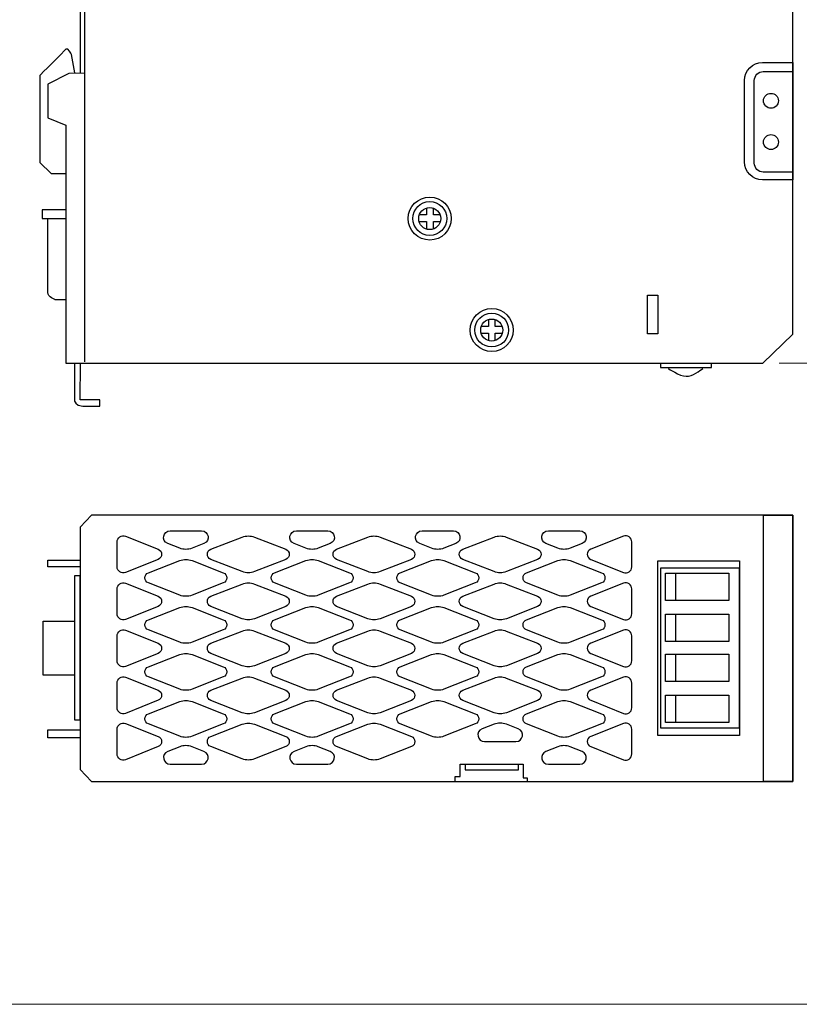
# Model space of a CAD drawing. Units: millimetres. Extents: x 1 to 211, y -253 to -43.
# Drawn here: x 78 to 160, y -253 to -149 of the extents above; entities that cross this region are included whole.
import ezdxf

# ---------------------------------------------------------------- set-up
doc = ezdxf.new("R2010")
doc.units = ezdxf.units.MM
doc.header["$MEASUREMENT"] = 0
doc.layers.add('Слой 1', color=7, linetype='Continuous', lineweight=0)
doc.layers.add('Слой 3', color=7, linetype='Continuous', lineweight=0)

# ---------------------------------------------------------------- blocks, each defined once
blk = doc.blocks.new('Block_1')
at = {"layer": 'Слой 1', "color": 250, "lineweight": 25, "true_color": 0x3c3c3b}
for points in [[(147.65, -142.47), (147.65, -143.19), (146.92, -143.19)], [(149.08, -143.19), (148.36, -143.19), (148.36, -142.47)], [(146.92, -143.91), (147.65, -143.91), (147.65, -144.63)], [(148.36, -144.63), (148.36, -143.91), (149.08, -143.91)]]:
    blk.add_lwpolyline(points, dxfattribs=at)
for radius in [2.26, 1.78, 1.16]:
    blk.add_circle((147.99, -143.58), radius, dxfattribs=at)
blk = doc.blocks.new('Block_2')
at = {"layer": 'Слой 1', "color": 250, "lineweight": 25, "true_color": 0x3c3c3b}
for points in [[(127.2, -105.19), (127.2, -105.91), (126.47, -105.91)], [(128.63, -105.91), (127.91, -105.91), (127.91, -105.19)], [(126.47, -106.63), (127.2, -106.63), (127.2, -107.35)], [(127.91, -107.35), (127.91, -106.63), (128.63, -106.63)]]:
    blk.add_lwpolyline(points, dxfattribs=at)
for radius in [2.26, 1.78, 1.16]:
    blk.add_circle((127.54, -106.3), radius, dxfattribs=at)
blk = doc.blocks.new('Block_3')
at = {"layer": 'Слой 1', "color": 250, "lineweight": 25, "true_color": 0x3c3c3b}
for points in [[(120.69, -116.79), (120.69, -117.51), (119.97, -117.51)], [(122.13, -117.51), (121.41, -117.51), (121.41, -116.79)], [(119.97, -118.23), (120.69, -118.23), (120.69, -118.95)], [(121.41, -118.95), (121.41, -118.23), (122.13, -118.23)]]:
    blk.add_lwpolyline(points, dxfattribs=at)
for radius in [2.26, 1.78, 1.16]:
    blk.add_circle((121.03, -117.9), radius, dxfattribs=at)
blk = doc.blocks.new('Block_4')
at = {"layer": 'Слой 1', "color": 250, "lineweight": 25, "true_color": 0x3c3c3b}
for points in [[(120.69, -169.28), (120.69, -170), (119.97, -170)], [(122.13, -170), (121.41, -170), (121.41, -169.28)], [(119.97, -170.72), (120.69, -170.72), (120.69, -171.44)], [(121.41, -171.44), (121.41, -170.72), (122.13, -170.72)]]:
    blk.add_lwpolyline(points, dxfattribs=at)
for radius in [2.26, 1.78, 1.16]:
    blk.add_circle((121.03, -170.39), radius, dxfattribs=at)
blk = doc.blocks.new('Block_5')
at = {"layer": 'Слой 1', "color": 250, "lineweight": 25, "true_color": 0x3c3c3b}
for points in [[(127.2, -181), (127.2, -181.72), (126.47, -181.72)], [(128.63, -181.72), (127.91, -181.72), (127.91, -181)], [(126.47, -182.44), (127.2, -182.44), (127.2, -183.16)], [(127.91, -183.16), (127.91, -182.44), (128.63, -182.44)]]:
    blk.add_lwpolyline(points, dxfattribs=at)
for radius in [2.26, 1.78, 1.16]:
    blk.add_circle((127.54, -182.11), radius, dxfattribs=at)
blk = doc.blocks.new('Block_0')
at = {"layer": 'Слой 1', "color": 250, "lineweight": 25, "true_color": 0x3c3c3b}
blk.add_line((84.31, -131.76), (84.31, -155.14), dxfattribs=at)
for points in [[(84.78, -155.13), (83.12, -155.16), (80.9, -156.28), (80.9, -159.81), (82.82, -160.57), (82.82, -185.59), (84.55, -185.59), (156.02, -185.59), (159.18, -182.53), (159.18, -181.8), (159.18, -106.3), (155.89, -103.01), (84.78, -103.01), (84.78, -109.75), (84.78, -185.44)], [(84.26, -133.35), (83.78, -134.45), (83.78, -135), (84.26, -135)], [(82.82, -169.49), (80.32, -169.49), (80.32, -170.39), (80.9, -170.39)], [(145.27, -185.59), (145.27, -186.03), (150.64, -186.03), (150.64, -185.59)]]:
    blk.add_lwpolyline(points, dxfattribs=at)
for points in [[(144.99, -110.15), (143.89, -110.15), (143.89, -105.68), (144.99, -105.68)], [(144.99, -182.5), (143.89, -182.5), (143.89, -178.43), (144.99, -178.43)]]:
    blk.add_lwpolyline(points, close=True, dxfattribs=at)
for centre in [(156.87, -126.27), (156.87, -130.61), (156.87, -158.02), (156.87, -162.36)]:
    blk.add_circle(centre, 0.784, dxfattribs=at)
for points, knots in [([(155.99, -134.57), (155.99, -134.57), (159.18, -134.57), (159.18, -134.57), (159.18, -134.57), (159.18, -122.24), (159.18, -122.24), (159.18, -122.24), (155.99, -122.24), (155.99, -122.24), (154.94, -122.24), (154.09, -123.09), (154.09, -124.14), (154.09, -124.14), (154.09, -132.67), (154.09, -132.67), (154.09, -133.72), (154.94, -134.57), (155.99, -134.57)], [0, 0, 0, 0, 1, 1, 1, 2, 2, 2, 3, 3, 3, 4, 4, 4, 5, 5, 5, 6, 6, 6, 6]), ([(156.06, -133.76), (156.06, -133.76), (159.18, -133.76), (159.18, -133.76), (159.18, -133.76), (159.18, -123.2), (159.18, -123.2), (159.18, -123.2), (156.06, -123.2), (156.06, -123.2), (155.55, -123.2), (155.12, -123.62), (155.12, -124.14), (155.12, -124.14), (155.12, -132.82), (155.12, -132.82), (155.12, -133.34), (155.55, -133.76), (156.06, -133.76)], [0, 0, 0, 0, 1, 1, 1, 2, 2, 2, 3, 3, 3, 4, 4, 4, 5, 5, 5, 6, 6, 6, 6]), ([(84.78, -125.18), (84.78, -125.18), (82.4, -125.18), (82.4, -125.18), (82.4, -125.18), (81.02, -127.56), (81.02, -127.56), (81.02, -127.56), (81.02, -130.65), (81.02, -130.65), (81.02, -130.65), (82.49, -133.35), (82.49, -133.35), (82.49, -133.35), (83.14, -133.35), (83.14, -133.35), (83.14, -133.35), (83.55, -133), (83.52, -132.29), (83.49, -131.59), (83.96, -131.76), (83.96, -131.76), (83.96, -131.76), (84.78, -131.76), (84.78, -131.76)], [0, 0, 0, 0, 1, 1, 1, 2, 2, 2, 3, 3, 3, 4, 4, 4, 5, 5, 5, 6, 6, 6, 7, 7, 7, 8, 8, 8, 8]), ([(83.75, -155.07), (83.75, -155.07), (83.41, -153.14), (83.41, -153.14), (83.41, -153.14), (83.04, -152.4), (82.82, -152.6), (82.61, -152.79), (80.06, -155.36), (80.06, -155.36), (80.06, -155.36), (80.06, -164.49), (80.06, -164.49), (80.06, -164.49), (81.28, -165.65), (81.28, -165.65), (81.28, -165.65), (82.82, -165.65), (82.82, -165.65)], [0, 0, 0, 0, 1, 1, 1, 2, 2, 2, 3, 3, 3, 4, 4, 4, 5, 5, 5, 6, 6, 6, 6]), ([(155.99, -166.32), (155.99, -166.32), (159.18, -166.32), (159.18, -166.32), (159.18, -166.32), (159.18, -153.99), (159.18, -153.99), (159.18, -153.99), (155.99, -153.99), (155.99, -153.99), (154.94, -153.99), (154.09, -154.84), (154.09, -155.89), (154.09, -155.89), (154.09, -164.42), (154.09, -164.42), (154.09, -165.47), (154.94, -166.32), (155.99, -166.32)], [0, 0, 0, 0, 1, 1, 1, 2, 2, 2, 3, 3, 3, 4, 4, 4, 5, 5, 5, 6, 6, 6, 6]), ([(156.06, -165.51), (156.06, -165.51), (159.18, -165.51), (159.18, -165.51), (159.18, -165.51), (159.18, -154.95), (159.18, -154.95), (159.18, -154.95), (156.06, -154.95), (156.06, -154.95), (155.55, -154.95), (155.12, -155.37), (155.12, -155.89), (155.12, -155.89), (155.12, -164.57), (155.12, -164.57), (155.12, -165.09), (155.55, -165.51), (156.06, -165.51)], [0, 0, 0, 0, 1, 1, 1, 2, 2, 2, 3, 3, 3, 4, 4, 4, 5, 5, 5, 6, 6, 6, 6]), ([(82.82, -178.92), (82.82, -178.92), (81.69, -178.92), (81.69, -178.92), (81.69, -178.92), (80.9, -178.64), (80.9, -178.15), (80.9, -177.66), (80.9, -170.39), (80.9, -170.39), (80.9, -170.39), (82.82, -170.39), (82.82, -170.39)], [0, 0, 0, 0, 1, 1, 1, 2, 2, 2, 3, 3, 3, 4, 4, 4, 4]), ([(83.71, -185.68), (83.71, -185.68), (83.71, -189.5), (83.71, -189.5), (83.71, -189.5), (83.78, -190.1), (84.58, -190.12), (85.37, -190.13), (86.37, -190.12), (86.37, -190.12), (86.37, -190.12), (86.37, -189.46), (86.37, -189.46), (86.37, -189.46), (84.31, -189.46), (84.31, -189.46), (84.31, -189.46), (84.33, -185.59), (84.33, -185.59)], [0, 0, 0, 0, 1, 1, 1, 2, 2, 2, 3, 3, 3, 4, 4, 4, 5, 5, 5, 6, 6, 6, 6]), ([(146.09, -186.15), (146.09, -186.15), (147.25, -186.95), (147.95, -186.97), (148.66, -186.99), (149.42, -186.36), (149.71, -186.15)], [0, 0, 0, 0, 1, 1, 1, 2, 2, 2, 2])]:
    blk.add_open_spline(points, degree=3, knots=knots, dxfattribs=at)
at = {"layer": 'Слой 1'}
for name in ['Block_2', 'Block_3', 'Block_1', 'Block_4', 'Block_5']:
    blk.add_blockref(name, (0, 0), dxfattribs=at)
blk = doc.blocks.new('Block_7')
at = {"layer": 'Слой 1', "color": 250, "lineweight": 25, "true_color": 0x3c3c3b}
for points in [[(159.18, -229.56), (159.18, -201.55), (85.49, -201.55), (84.31, -202.81), (84.31, -228.29), (85.49, -229.56)], [(159.18, -229.56), (156.08, -229.56), (156.08, -201.55), (159.18, -201.55)], [(84.31, -207), (80.9, -207), (80.9, -206.3), (84.31, -206.3)], [(153.58, -224.72), (144.99, -224.72), (144.99, -206.37), (153.58, -206.37)], [(83.71, -223.07), (84.31, -223.07), (84.31, -207.94), (83.71, -207.94)], [(153.58, -207.12), (145.27, -207.12), (145.27, -223.9), (153.58, -223.9)], [(145.78, -207.67), (152.44, -207.67), (152.44, -210.53), (145.78, -210.53)], [(146.87, -207.67), (152.44, -207.67), (152.44, -210.53), (146.87, -210.53)], [(145.78, -211.98), (152.44, -211.98), (152.44, -214.84), (145.78, -214.84)], [(146.87, -211.98), (152.44, -211.98), (152.44, -214.84), (146.87, -214.84)], [(83.71, -218.37), (80.43, -218.37), (80.43, -212.69), (83.71, -212.69)], [(145.78, -216.17), (152.44, -216.17), (152.44, -219.04), (145.78, -219.04)], [(146.87, -216.17), (152.44, -216.17), (152.44, -219.04), (146.87, -219.04)], [(145.78, -220.49), (152.44, -220.49), (152.44, -223.35), (145.78, -223.35)], [(146.87, -220.49), (152.44, -220.49), (152.44, -223.35), (146.87, -223.35)], [(84.31, -224.95), (80.9, -224.95), (80.9, -224.13), (84.31, -224.13)]]:
    blk.add_lwpolyline(points, close=True, dxfattribs=at)
for points in [[(123.71, -229.54), (123.71, -229.04), (124.21, -229.04), (124.21, -227.73), (130.83, -227.73), (130.83, -229.16), (131.26, -229.16), (131.26, -229.54)], [(124.75, -227.82), (124.75, -228.32), (130.34, -228.32), (130.34, -227.73)]]:
    blk.add_lwpolyline(points, dxfattribs=at)
for points, knots in [([(88.19, -204.38), (88.19, -204.38), (88.19, -206.99), (88.19, -206.99), (88.19, -207.45), (88.66, -207.76), (89.08, -207.59), (89.08, -207.59), (92.5, -206.21), (92.5, -206.21), (92.99, -206.02), (92.99, -205.33), (92.5, -205.14), (92.5, -205.14), (89.08, -203.78), (89.08, -203.78), (88.65, -203.62), (88.19, -203.93), (88.19, -204.38)], [0, 0, 0, 0, 1, 1, 1, 2, 2, 2, 3, 3, 3, 4, 4, 4, 5, 5, 5, 6, 6, 6, 6]), ([(93.52, -204.54), (93.52, -204.54), (94.77, -205.03), (94.77, -205.03), (95.18, -205.2), (95.65, -205.2), (96.06, -205.03), (96.06, -205.03), (97.31, -204.54), (97.31, -204.54), (98.03, -204.26), (97.83, -203.21), (97.06, -203.21), (97.06, -203.21), (93.77, -203.21), (93.77, -203.21), (93, -203.21), (92.8, -204.26), (93.52, -204.54)], [0, 0, 0, 0, 1, 1, 1, 2, 2, 2, 3, 3, 3, 4, 4, 4, 5, 5, 5, 6, 6, 6, 6]), ([(101.33, -203.87), (101.33, -203.87), (98.04, -205.14), (98.04, -205.14), (97.55, -205.33), (97.55, -206.02), (98.04, -206.21), (98.04, -206.21), (101.33, -207.5), (101.33, -207.5), (101.74, -207.67), (102.2, -207.67), (102.62, -207.5), (102.62, -207.5), (105.91, -206.21), (105.91, -206.21), (106.4, -206.02), (106.39, -205.33), (105.9, -205.14), (105.9, -205.14), (102.61, -203.87), (102.61, -203.87), (102.2, -203.71), (101.74, -203.71), (101.33, -203.87)], [0, 0, 0, 0, 1, 1, 1, 2, 2, 2, 3, 3, 3, 4, 4, 4, 5, 5, 5, 6, 6, 6, 7, 7, 7, 8, 8, 8, 8]), ([(106.78, -204.54), (106.78, -204.54), (108.03, -205.03), (108.03, -205.03), (108.44, -205.2), (108.91, -205.2), (109.32, -205.03), (109.32, -205.03), (110.57, -204.54), (110.57, -204.54), (111.29, -204.26), (111.09, -203.21), (110.32, -203.21), (110.32, -203.21), (107.03, -203.21), (107.03, -203.21), (106.26, -203.21), (106.06, -204.26), (106.78, -204.54)], [0, 0, 0, 0, 1, 1, 1, 2, 2, 2, 3, 3, 3, 4, 4, 4, 5, 5, 5, 6, 6, 6, 6]), ([(114.53, -203.87), (114.53, -203.87), (111.24, -205.14), (111.24, -205.14), (110.75, -205.33), (110.75, -206.02), (111.24, -206.21), (111.24, -206.21), (114.52, -207.5), (114.52, -207.5), (114.94, -207.67), (115.4, -207.67), (115.82, -207.5), (115.82, -207.5), (119.11, -206.21), (119.11, -206.21), (119.59, -206.02), (119.59, -205.33), (119.1, -205.14), (119.1, -205.14), (115.81, -203.87), (115.81, -203.87), (115.4, -203.71), (114.94, -203.71), (114.53, -203.87)], [0, 0, 0, 0, 1, 1, 1, 2, 2, 2, 3, 3, 3, 4, 4, 4, 5, 5, 5, 6, 6, 6, 7, 7, 7, 8, 8, 8, 8]), ([(119.98, -204.54), (119.98, -204.54), (121.23, -205.03), (121.23, -205.03), (121.64, -205.2), (122.1, -205.2), (122.52, -205.03), (122.52, -205.03), (123.77, -204.54), (123.77, -204.54), (124.48, -204.26), (124.29, -203.21), (123.52, -203.21), (123.52, -203.21), (120.23, -203.21), (120.23, -203.21), (119.46, -203.21), (119.26, -204.26), (119.98, -204.54)], [0, 0, 0, 0, 1, 1, 1, 2, 2, 2, 3, 3, 3, 4, 4, 4, 5, 5, 5, 6, 6, 6, 6]), ([(127.79, -203.87), (127.79, -203.87), (124.5, -205.14), (124.5, -205.14), (124.01, -205.33), (124.01, -206.02), (124.5, -206.21), (124.5, -206.21), (127.78, -207.5), (127.78, -207.5), (128.2, -207.67), (128.66, -207.67), (129.08, -207.5), (129.08, -207.5), (132.36, -206.21), (132.36, -206.21), (132.85, -206.02), (132.85, -205.33), (132.36, -205.14), (132.36, -205.14), (129.07, -203.87), (129.07, -203.87), (128.66, -203.71), (128.2, -203.71), (127.79, -203.87)], [0, 0, 0, 0, 1, 1, 1, 2, 2, 2, 3, 3, 3, 4, 4, 4, 5, 5, 5, 6, 6, 6, 7, 7, 7, 8, 8, 8, 8]), ([(133.23, -204.54), (133.23, -204.54), (134.49, -205.03), (134.49, -205.03), (134.9, -205.2), (135.36, -205.2), (135.78, -205.03), (135.78, -205.03), (137.03, -204.54), (137.03, -204.54), (137.74, -204.26), (137.54, -203.21), (136.78, -203.21), (136.78, -203.21), (133.49, -203.21), (133.49, -203.21), (132.72, -203.21), (132.52, -204.26), (133.23, -204.54)], [0, 0, 0, 0, 1, 1, 1, 2, 2, 2, 3, 3, 3, 4, 4, 4, 5, 5, 5, 6, 6, 6, 6]), ([(142.26, -204.38), (142.26, -204.38), (142.26, -206.99), (142.26, -206.99), (142.26, -207.45), (141.79, -207.76), (141.37, -207.59), (141.37, -207.59), (137.95, -206.21), (137.95, -206.21), (137.46, -206.02), (137.46, -205.33), (137.95, -205.14), (137.95, -205.14), (141.37, -203.78), (141.37, -203.78), (141.8, -203.62), (142.26, -203.93), (142.26, -204.38)], [0, 0, 0, 0, 1, 1, 1, 2, 2, 2, 3, 3, 3, 4, 4, 4, 5, 5, 5, 6, 6, 6, 6]), ([(94.78, -206.33), (94.78, -206.33), (91.48, -207.61), (91.48, -207.61), (90.99, -207.8), (90.99, -208.49), (91.48, -208.68), (91.48, -208.68), (94.77, -209.97), (94.77, -209.97), (95.18, -210.13), (95.65, -210.13), (96.06, -209.97), (96.06, -209.97), (99.35, -208.68), (99.35, -208.68), (99.84, -208.49), (99.84, -207.8), (99.35, -207.61), (99.35, -207.61), (96.06, -206.33), (96.06, -206.33), (95.64, -206.17), (95.19, -206.17), (94.78, -206.33)], [0, 0, 0, 0, 1, 1, 1, 2, 2, 2, 3, 3, 3, 4, 4, 4, 5, 5, 5, 6, 6, 6, 7, 7, 7, 8, 8, 8, 8]), ([(108.03, -206.33), (108.03, -206.33), (104.74, -207.61), (104.74, -207.61), (104.25, -207.8), (104.25, -208.49), (104.74, -208.68), (104.74, -208.68), (108.03, -209.97), (108.03, -209.97), (108.44, -210.13), (108.91, -210.13), (109.32, -209.97), (109.32, -209.97), (112.61, -208.68), (112.61, -208.68), (113.1, -208.49), (113.1, -207.8), (112.61, -207.61), (112.61, -207.61), (109.32, -206.33), (109.32, -206.33), (108.9, -206.17), (108.45, -206.17), (108.03, -206.33)], [0, 0, 0, 0, 1, 1, 1, 2, 2, 2, 3, 3, 3, 4, 4, 4, 5, 5, 5, 6, 6, 6, 7, 7, 7, 8, 8, 8, 8]), ([(121.23, -206.33), (121.23, -206.33), (117.94, -207.61), (117.94, -207.61), (117.45, -207.8), (117.45, -208.49), (117.94, -208.68), (117.94, -208.68), (121.23, -209.97), (121.23, -209.97), (121.64, -210.13), (122.1, -210.13), (122.52, -209.97), (122.52, -209.97), (125.81, -208.68), (125.81, -208.68), (126.3, -208.49), (126.3, -207.8), (125.81, -207.61), (125.81, -207.61), (122.51, -206.33), (122.51, -206.33), (122.1, -206.17), (121.65, -206.17), (121.23, -206.33)], [0, 0, 0, 0, 1, 1, 1, 2, 2, 2, 3, 3, 3, 4, 4, 4, 5, 5, 5, 6, 6, 6, 7, 7, 7, 8, 8, 8, 8]), ([(134.49, -206.33), (134.49, -206.33), (131.2, -207.61), (131.2, -207.61), (130.71, -207.8), (130.71, -208.49), (131.2, -208.68), (131.2, -208.68), (134.49, -209.97), (134.49, -209.97), (134.9, -210.13), (135.36, -210.13), (135.78, -209.97), (135.78, -209.97), (139.07, -208.68), (139.07, -208.68), (139.56, -208.49), (139.56, -207.8), (139.07, -207.61), (139.07, -207.61), (135.77, -206.33), (135.77, -206.33), (135.36, -206.17), (134.9, -206.17), (134.49, -206.33)], [0, 0, 0, 0, 1, 1, 1, 2, 2, 2, 3, 3, 3, 4, 4, 4, 5, 5, 5, 6, 6, 6, 7, 7, 7, 8, 8, 8, 8]), ([(88.19, -209.32), (88.19, -209.32), (88.19, -211.92), (88.19, -211.92), (88.19, -212.38), (88.66, -212.69), (89.08, -212.52), (89.08, -212.52), (92.5, -211.15), (92.5, -211.15), (92.99, -210.96), (92.99, -210.27), (92.5, -210.08), (92.5, -210.08), (89.08, -208.72), (89.08, -208.72), (88.65, -208.55), (88.19, -208.86), (88.19, -209.32)], [0, 0, 0, 0, 1, 1, 1, 2, 2, 2, 3, 3, 3, 4, 4, 4, 5, 5, 5, 6, 6, 6, 6]), ([(101.33, -208.8), (101.33, -208.8), (98.04, -210.08), (98.04, -210.08), (97.55, -210.27), (97.55, -210.96), (98.04, -211.15), (98.04, -211.15), (101.33, -212.44), (101.33, -212.44), (101.74, -212.6), (102.2, -212.6), (102.62, -212.44), (102.62, -212.44), (105.91, -211.15), (105.91, -211.15), (106.4, -210.96), (106.39, -210.27), (105.9, -210.08), (105.9, -210.08), (102.61, -208.8), (102.61, -208.8), (102.2, -208.64), (101.74, -208.64), (101.33, -208.8)], [0, 0, 0, 0, 1, 1, 1, 2, 2, 2, 3, 3, 3, 4, 4, 4, 5, 5, 5, 6, 6, 6, 7, 7, 7, 8, 8, 8, 8]), ([(114.53, -208.8), (114.53, -208.8), (111.24, -210.08), (111.24, -210.08), (110.75, -210.27), (110.75, -210.96), (111.24, -211.15), (111.24, -211.15), (114.52, -212.44), (114.52, -212.44), (114.94, -212.6), (115.4, -212.6), (115.82, -212.44), (115.82, -212.44), (119.11, -211.15), (119.11, -211.15), (119.59, -210.96), (119.59, -210.27), (119.1, -210.08), (119.1, -210.08), (115.81, -208.8), (115.81, -208.8), (115.4, -208.64), (114.94, -208.64), (114.53, -208.8)], [0, 0, 0, 0, 1, 1, 1, 2, 2, 2, 3, 3, 3, 4, 4, 4, 5, 5, 5, 6, 6, 6, 7, 7, 7, 8, 8, 8, 8]), ([(127.79, -208.8), (127.79, -208.8), (124.5, -210.08), (124.5, -210.08), (124.01, -210.27), (124.01, -210.96), (124.5, -211.15), (124.5, -211.15), (127.78, -212.44), (127.78, -212.44), (128.2, -212.6), (128.66, -212.6), (129.08, -212.44), (129.08, -212.44), (132.36, -211.15), (132.36, -211.15), (132.85, -210.96), (132.85, -210.27), (132.36, -210.08), (132.36, -210.08), (129.07, -208.8), (129.07, -208.8), (128.66, -208.64), (128.2, -208.64), (127.79, -208.8)], [0, 0, 0, 0, 1, 1, 1, 2, 2, 2, 3, 3, 3, 4, 4, 4, 5, 5, 5, 6, 6, 6, 7, 7, 7, 8, 8, 8, 8]), ([(142.26, -209.32), (142.26, -209.32), (142.26, -211.92), (142.26, -211.92), (142.26, -212.38), (141.79, -212.69), (141.37, -212.52), (141.37, -212.52), (137.95, -211.15), (137.95, -211.15), (137.46, -210.96), (137.46, -210.27), (137.95, -210.08), (137.95, -210.08), (141.37, -208.72), (141.37, -208.72), (141.8, -208.55), (142.26, -208.86), (142.26, -209.32)], [0, 0, 0, 0, 1, 1, 1, 2, 2, 2, 3, 3, 3, 4, 4, 4, 5, 5, 5, 6, 6, 6, 6]), ([(94.78, -211.27), (94.78, -211.27), (91.48, -212.55), (91.48, -212.55), (90.99, -212.74), (90.99, -213.43), (91.48, -213.62), (91.48, -213.62), (94.77, -214.91), (94.77, -214.91), (95.18, -215.07), (95.65, -215.07), (96.06, -214.91), (96.06, -214.91), (99.35, -213.62), (99.35, -213.62), (99.84, -213.43), (99.84, -212.74), (99.35, -212.55), (99.35, -212.55), (96.06, -211.27), (96.06, -211.27), (95.64, -211.11), (95.19, -211.11), (94.78, -211.27)], [0, 0, 0, 0, 1, 1, 1, 2, 2, 2, 3, 3, 3, 4, 4, 4, 5, 5, 5, 6, 6, 6, 7, 7, 7, 8, 8, 8, 8]), ([(108.03, -211.27), (108.03, -211.27), (104.74, -212.55), (104.74, -212.55), (104.25, -212.74), (104.25, -213.43), (104.74, -213.62), (104.74, -213.62), (108.03, -214.91), (108.03, -214.91), (108.44, -215.07), (108.91, -215.07), (109.32, -214.91), (109.32, -214.91), (112.61, -213.62), (112.61, -213.62), (113.1, -213.43), (113.1, -212.74), (112.61, -212.55), (112.61, -212.55), (109.32, -211.27), (109.32, -211.27), (108.9, -211.11), (108.45, -211.11), (108.03, -211.27)], [0, 0, 0, 0, 1, 1, 1, 2, 2, 2, 3, 3, 3, 4, 4, 4, 5, 5, 5, 6, 6, 6, 7, 7, 7, 8, 8, 8, 8]), ([(121.23, -211.27), (121.23, -211.27), (117.94, -212.55), (117.94, -212.55), (117.45, -212.74), (117.45, -213.43), (117.94, -213.62), (117.94, -213.62), (121.23, -214.91), (121.23, -214.91), (121.64, -215.07), (122.1, -215.07), (122.52, -214.91), (122.52, -214.91), (125.81, -213.62), (125.81, -213.62), (126.3, -213.43), (126.3, -212.74), (125.81, -212.55), (125.81, -212.55), (122.51, -211.27), (122.51, -211.27), (122.1, -211.11), (121.65, -211.11), (121.23, -211.27)], [0, 0, 0, 0, 1, 1, 1, 2, 2, 2, 3, 3, 3, 4, 4, 4, 5, 5, 5, 6, 6, 6, 7, 7, 7, 8, 8, 8, 8]), ([(134.49, -211.27), (134.49, -211.27), (131.2, -212.55), (131.2, -212.55), (130.71, -212.74), (130.71, -213.43), (131.2, -213.62), (131.2, -213.62), (134.49, -214.91), (134.49, -214.91), (134.9, -215.07), (135.36, -215.07), (135.78, -214.91), (135.78, -214.91), (139.07, -213.62), (139.07, -213.62), (139.56, -213.43), (139.56, -212.74), (139.07, -212.55), (139.07, -212.55), (135.77, -211.27), (135.77, -211.27), (135.36, -211.11), (134.9, -211.11), (134.49, -211.27)], [0, 0, 0, 0, 1, 1, 1, 2, 2, 2, 3, 3, 3, 4, 4, 4, 5, 5, 5, 6, 6, 6, 7, 7, 7, 8, 8, 8, 8]), ([(88.19, -214.26), (88.19, -214.26), (88.19, -216.86), (88.19, -216.86), (88.19, -217.32), (88.66, -217.63), (89.08, -217.46), (89.08, -217.46), (92.5, -216.09), (92.5, -216.09), (92.99, -215.9), (92.99, -215.21), (92.5, -215.02), (92.5, -215.02), (89.08, -213.66), (89.08, -213.66), (88.65, -213.49), (88.19, -213.8), (88.19, -214.26)], [0, 0, 0, 0, 1, 1, 1, 2, 2, 2, 3, 3, 3, 4, 4, 4, 5, 5, 5, 6, 6, 6, 6]), ([(101.33, -213.74), (101.33, -213.74), (98.04, -215.02), (98.04, -215.02), (97.55, -215.21), (97.55, -215.9), (98.04, -216.09), (98.04, -216.09), (101.33, -217.38), (101.33, -217.38), (101.74, -217.54), (102.2, -217.54), (102.62, -217.38), (102.62, -217.38), (105.91, -216.09), (105.91, -216.09), (106.4, -215.9), (106.39, -215.21), (105.9, -215.02), (105.9, -215.02), (102.61, -213.74), (102.61, -213.74), (102.2, -213.58), (101.74, -213.58), (101.33, -213.74)], [0, 0, 0, 0, 1, 1, 1, 2, 2, 2, 3, 3, 3, 4, 4, 4, 5, 5, 5, 6, 6, 6, 7, 7, 7, 8, 8, 8, 8]), ([(114.53, -213.74), (114.53, -213.74), (111.24, -215.02), (111.24, -215.02), (110.75, -215.21), (110.75, -215.9), (111.24, -216.09), (111.24, -216.09), (114.52, -217.38), (114.52, -217.38), (114.94, -217.54), (115.4, -217.54), (115.82, -217.38), (115.82, -217.38), (119.11, -216.09), (119.11, -216.09), (119.59, -215.9), (119.59, -215.21), (119.1, -215.02), (119.1, -215.02), (115.81, -213.74), (115.81, -213.74), (115.4, -213.58), (114.94, -213.58), (114.53, -213.74)], [0, 0, 0, 0, 1, 1, 1, 2, 2, 2, 3, 3, 3, 4, 4, 4, 5, 5, 5, 6, 6, 6, 7, 7, 7, 8, 8, 8, 8]), ([(127.79, -213.74), (127.79, -213.74), (124.5, -215.02), (124.5, -215.02), (124.01, -215.21), (124.01, -215.9), (124.5, -216.09), (124.5, -216.09), (127.78, -217.38), (127.78, -217.38), (128.2, -217.54), (128.66, -217.54), (129.08, -217.38), (129.08, -217.38), (132.36, -216.09), (132.36, -216.09), (132.85, -215.9), (132.85, -215.21), (132.36, -215.02), (132.36, -215.02), (129.07, -213.74), (129.07, -213.74), (128.66, -213.58), (128.2, -213.58), (127.79, -213.74)], [0, 0, 0, 0, 1, 1, 1, 2, 2, 2, 3, 3, 3, 4, 4, 4, 5, 5, 5, 6, 6, 6, 7, 7, 7, 8, 8, 8, 8]), ([(142.26, -214.26), (142.26, -214.26), (142.26, -216.86), (142.26, -216.86), (142.26, -217.32), (141.79, -217.63), (141.37, -217.46), (141.37, -217.46), (137.95, -216.09), (137.95, -216.09), (137.46, -215.9), (137.46, -215.21), (137.95, -215.02), (137.95, -215.02), (141.37, -213.66), (141.37, -213.66), (141.8, -213.49), (142.26, -213.8), (142.26, -214.26)], [0, 0, 0, 0, 1, 1, 1, 2, 2, 2, 3, 3, 3, 4, 4, 4, 5, 5, 5, 6, 6, 6, 6]), ([(94.78, -216.21), (94.78, -216.21), (91.48, -217.49), (91.48, -217.49), (90.99, -217.68), (90.99, -218.37), (91.48, -218.56), (91.48, -218.56), (94.77, -219.85), (94.77, -219.85), (95.18, -220.01), (95.65, -220.01), (96.06, -219.85), (96.06, -219.85), (99.35, -218.56), (99.35, -218.56), (99.84, -218.37), (99.84, -217.68), (99.35, -217.49), (99.35, -217.49), (96.06, -216.21), (96.06, -216.21), (95.64, -216.05), (95.19, -216.05), (94.78, -216.21)], [0, 0, 0, 0, 1, 1, 1, 2, 2, 2, 3, 3, 3, 4, 4, 4, 5, 5, 5, 6, 6, 6, 7, 7, 7, 8, 8, 8, 8]), ([(108.03, -216.21), (108.03, -216.21), (104.74, -217.49), (104.74, -217.49), (104.25, -217.68), (104.25, -218.37), (104.74, -218.56), (104.74, -218.56), (108.03, -219.85), (108.03, -219.85), (108.44, -220.01), (108.91, -220.01), (109.32, -219.85), (109.32, -219.85), (112.61, -218.56), (112.61, -218.56), (113.1, -218.37), (113.1, -217.68), (112.61, -217.49), (112.61, -217.49), (109.32, -216.21), (109.32, -216.21), (108.9, -216.05), (108.45, -216.05), (108.03, -216.21)], [0, 0, 0, 0, 1, 1, 1, 2, 2, 2, 3, 3, 3, 4, 4, 4, 5, 5, 5, 6, 6, 6, 7, 7, 7, 8, 8, 8, 8]), ([(121.23, -216.21), (121.23, -216.21), (117.94, -217.49), (117.94, -217.49), (117.45, -217.68), (117.45, -218.37), (117.94, -218.56), (117.94, -218.56), (121.23, -219.85), (121.23, -219.85), (121.64, -220.01), (122.1, -220.01), (122.52, -219.85), (122.52, -219.85), (125.81, -218.56), (125.81, -218.56), (126.3, -218.37), (126.3, -217.68), (125.81, -217.49), (125.81, -217.49), (122.51, -216.21), (122.51, -216.21), (122.1, -216.05), (121.65, -216.05), (121.23, -216.21)], [0, 0, 0, 0, 1, 1, 1, 2, 2, 2, 3, 3, 3, 4, 4, 4, 5, 5, 5, 6, 6, 6, 7, 7, 7, 8, 8, 8, 8]), ([(134.49, -216.21), (134.49, -216.21), (131.2, -217.49), (131.2, -217.49), (130.71, -217.68), (130.71, -218.37), (131.2, -218.56), (131.2, -218.56), (134.49, -219.85), (134.49, -219.85), (134.9, -220.01), (135.36, -220.01), (135.78, -219.85), (135.78, -219.85), (139.07, -218.56), (139.07, -218.56), (139.56, -218.37), (139.56, -217.68), (139.07, -217.49), (139.07, -217.49), (135.77, -216.21), (135.77, -216.21), (135.36, -216.05), (134.9, -216.05), (134.49, -216.21)], [0, 0, 0, 0, 1, 1, 1, 2, 2, 2, 3, 3, 3, 4, 4, 4, 5, 5, 5, 6, 6, 6, 7, 7, 7, 8, 8, 8, 8]), ([(88.19, -219.2), (88.19, -219.2), (88.19, -221.8), (88.19, -221.8), (88.19, -222.26), (88.66, -222.57), (89.08, -222.4), (89.08, -222.4), (92.5, -221.02), (92.5, -221.02), (92.99, -220.83), (92.99, -220.14), (92.5, -219.95), (92.5, -219.95), (89.08, -218.6), (89.08, -218.6), (88.65, -218.43), (88.19, -218.74), (88.19, -219.2)], [0, 0, 0, 0, 1, 1, 1, 2, 2, 2, 3, 3, 3, 4, 4, 4, 5, 5, 5, 6, 6, 6, 6]), ([(101.33, -218.68), (101.33, -218.68), (98.04, -219.96), (98.04, -219.96), (97.55, -220.15), (97.55, -220.84), (98.04, -221.03), (98.04, -221.03), (101.33, -222.32), (101.33, -222.32), (101.74, -222.48), (102.2, -222.48), (102.62, -222.32), (102.62, -222.32), (105.91, -221.03), (105.91, -221.03), (106.4, -220.84), (106.39, -220.15), (105.9, -219.96), (105.9, -219.96), (102.61, -218.68), (102.61, -218.68), (102.2, -218.52), (101.74, -218.52), (101.33, -218.68)], [0, 0, 0, 0, 1, 1, 1, 2, 2, 2, 3, 3, 3, 4, 4, 4, 5, 5, 5, 6, 6, 6, 7, 7, 7, 8, 8, 8, 8]), ([(114.53, -218.68), (114.53, -218.68), (111.24, -219.96), (111.24, -219.96), (110.75, -220.15), (110.75, -220.84), (111.24, -221.03), (111.24, -221.03), (114.52, -222.32), (114.52, -222.32), (114.94, -222.48), (115.4, -222.48), (115.82, -222.32), (115.82, -222.32), (119.11, -221.03), (119.11, -221.03), (119.59, -220.84), (119.59, -220.15), (119.1, -219.96), (119.1, -219.96), (115.81, -218.68), (115.81, -218.68), (115.4, -218.52), (114.94, -218.52), (114.53, -218.68)], [0, 0, 0, 0, 1, 1, 1, 2, 2, 2, 3, 3, 3, 4, 4, 4, 5, 5, 5, 6, 6, 6, 7, 7, 7, 8, 8, 8, 8]), ([(127.79, -218.68), (127.79, -218.68), (124.5, -219.96), (124.5, -219.96), (124.01, -220.15), (124.01, -220.84), (124.5, -221.03), (124.5, -221.03), (127.78, -222.32), (127.78, -222.32), (128.2, -222.48), (128.66, -222.48), (129.08, -222.32), (129.08, -222.32), (132.36, -221.03), (132.36, -221.03), (132.85, -220.84), (132.85, -220.15), (132.36, -219.96), (132.36, -219.96), (129.07, -218.68), (129.07, -218.68), (128.66, -218.52), (128.2, -218.52), (127.79, -218.68)], [0, 0, 0, 0, 1, 1, 1, 2, 2, 2, 3, 3, 3, 4, 4, 4, 5, 5, 5, 6, 6, 6, 7, 7, 7, 8, 8, 8, 8]), ([(142.26, -219.2), (142.26, -219.2), (142.26, -221.8), (142.26, -221.8), (142.26, -222.26), (141.79, -222.57), (141.37, -222.4), (141.37, -222.4), (137.95, -221.02), (137.95, -221.02), (137.46, -220.83), (137.46, -220.14), (137.95, -219.95), (137.95, -219.95), (141.37, -218.6), (141.37, -218.6), (141.8, -218.43), (142.26, -218.74), (142.26, -219.2)], [0, 0, 0, 0, 1, 1, 1, 2, 2, 2, 3, 3, 3, 4, 4, 4, 5, 5, 5, 6, 6, 6, 6]), ([(94.78, -221.15), (94.78, -221.15), (91.48, -222.43), (91.48, -222.43), (90.99, -222.62), (90.99, -223.31), (91.48, -223.5), (91.48, -223.5), (94.77, -224.79), (94.77, -224.79), (95.18, -224.95), (95.65, -224.95), (96.06, -224.79), (96.06, -224.79), (99.35, -223.5), (99.35, -223.5), (99.84, -223.31), (99.84, -222.62), (99.35, -222.43), (99.35, -222.43), (96.06, -221.15), (96.06, -221.15), (95.64, -220.99), (95.19, -220.99), (94.78, -221.15)], [0, 0, 0, 0, 1, 1, 1, 2, 2, 2, 3, 3, 3, 4, 4, 4, 5, 5, 5, 6, 6, 6, 7, 7, 7, 8, 8, 8, 8]), ([(108.03, -221.15), (108.03, -221.15), (104.74, -222.43), (104.74, -222.43), (104.25, -222.62), (104.25, -223.31), (104.74, -223.5), (104.74, -223.5), (108.03, -224.79), (108.03, -224.79), (108.44, -224.95), (108.91, -224.95), (109.32, -224.79), (109.32, -224.79), (112.61, -223.5), (112.61, -223.5), (113.1, -223.31), (113.1, -222.62), (112.61, -222.43), (112.61, -222.43), (109.32, -221.15), (109.32, -221.15), (108.9, -220.99), (108.45, -220.99), (108.03, -221.15)], [0, 0, 0, 0, 1, 1, 1, 2, 2, 2, 3, 3, 3, 4, 4, 4, 5, 5, 5, 6, 6, 6, 7, 7, 7, 8, 8, 8, 8]), ([(121.23, -221.15), (121.23, -221.15), (117.94, -222.43), (117.94, -222.43), (117.45, -222.62), (117.45, -223.31), (117.94, -223.5), (117.94, -223.5), (121.23, -224.79), (121.23, -224.79), (121.64, -224.95), (122.1, -224.95), (122.52, -224.79), (122.52, -224.79), (125.81, -223.5), (125.81, -223.5), (126.3, -223.31), (126.3, -222.62), (125.81, -222.43), (125.81, -222.43), (122.51, -221.15), (122.51, -221.15), (122.1, -220.99), (121.65, -220.99), (121.23, -221.15)], [0, 0, 0, 0, 1, 1, 1, 2, 2, 2, 3, 3, 3, 4, 4, 4, 5, 5, 5, 6, 6, 6, 7, 7, 7, 8, 8, 8, 8]), ([(134.49, -221.15), (134.49, -221.15), (131.2, -222.43), (131.2, -222.43), (130.71, -222.62), (130.71, -223.31), (131.2, -223.5), (131.2, -223.5), (134.49, -224.79), (134.49, -224.79), (134.9, -224.95), (135.36, -224.95), (135.78, -224.79), (135.78, -224.79), (139.07, -223.5), (139.07, -223.5), (139.56, -223.31), (139.56, -222.62), (139.07, -222.43), (139.07, -222.43), (135.77, -221.15), (135.77, -221.15), (135.36, -220.99), (134.9, -220.99), (134.49, -221.15)], [0, 0, 0, 0, 1, 1, 1, 2, 2, 2, 3, 3, 3, 4, 4, 4, 5, 5, 5, 6, 6, 6, 7, 7, 7, 8, 8, 8, 8]), ([(88.19, -224.06), (88.19, -224.06), (88.19, -226.66), (88.19, -226.66), (88.19, -227.12), (88.66, -227.43), (89.08, -227.26), (89.08, -227.26), (92.5, -225.88), (92.5, -225.88), (92.99, -225.69), (92.99, -225), (92.5, -224.81), (92.5, -224.81), (89.08, -223.46), (89.08, -223.46), (88.65, -223.29), (88.19, -223.6), (88.19, -224.06)], [0, 0, 0, 0, 1, 1, 1, 2, 2, 2, 3, 3, 3, 4, 4, 4, 5, 5, 5, 6, 6, 6, 6]), ([(101.33, -223.54), (101.33, -223.54), (98.04, -224.81), (98.04, -224.81), (97.55, -225), (97.55, -225.69), (98.04, -225.88), (98.04, -225.88), (101.33, -227.17), (101.33, -227.17), (101.74, -227.34), (102.2, -227.34), (102.62, -227.17), (102.62, -227.17), (105.91, -225.88), (105.91, -225.88), (106.4, -225.69), (106.39, -225), (105.9, -224.81), (105.9, -224.81), (102.61, -223.54), (102.61, -223.54), (102.2, -223.38), (101.74, -223.38), (101.33, -223.54)], [0, 0, 0, 0, 1, 1, 1, 2, 2, 2, 3, 3, 3, 4, 4, 4, 5, 5, 5, 6, 6, 6, 7, 7, 7, 8, 8, 8, 8]), ([(114.53, -223.54), (114.53, -223.54), (111.24, -224.81), (111.24, -224.81), (110.75, -225), (110.75, -225.69), (111.24, -225.88), (111.24, -225.88), (114.52, -227.17), (114.52, -227.17), (114.94, -227.34), (115.4, -227.34), (115.82, -227.17), (115.82, -227.17), (119.11, -225.88), (119.11, -225.88), (119.59, -225.69), (119.59, -225), (119.1, -224.81), (119.1, -224.81), (115.81, -223.54), (115.81, -223.54), (115.4, -223.38), (114.94, -223.38), (114.53, -223.54)], [0, 0, 0, 0, 1, 1, 1, 2, 2, 2, 3, 3, 3, 4, 4, 4, 5, 5, 5, 6, 6, 6, 7, 7, 7, 8, 8, 8, 8]), ([(126.53, -224.02), (126.53, -224.02), (127.78, -223.53), (127.78, -223.53), (128.2, -223.37), (128.66, -223.37), (129.08, -223.53), (129.08, -223.53), (130.33, -224.02), (130.33, -224.02), (131.04, -224.3), (130.84, -225.36), (130.08, -225.36), (130.08, -225.36), (126.78, -225.36), (126.78, -225.36), (126.02, -225.36), (125.82, -224.3), (126.53, -224.02)], [0, 0, 0, 0, 1, 1, 1, 2, 2, 2, 3, 3, 3, 4, 4, 4, 5, 5, 5, 6, 6, 6, 6]), ([(142.26, -224.06), (142.26, -224.06), (142.26, -226.66), (142.26, -226.66), (142.26, -227.12), (141.79, -227.43), (141.37, -227.26), (141.37, -227.26), (137.95, -225.88), (137.95, -225.88), (137.46, -225.69), (137.46, -225), (137.95, -224.81), (137.95, -224.81), (141.37, -223.46), (141.37, -223.46), (141.8, -223.29), (142.26, -223.6), (142.26, -224.06)], [0, 0, 0, 0, 1, 1, 1, 2, 2, 2, 3, 3, 3, 4, 4, 4, 5, 5, 5, 6, 6, 6, 6]), ([(93.52, -226.4), (93.52, -226.4), (94.77, -225.91), (94.77, -225.91), (95.18, -225.74), (95.65, -225.74), (96.06, -225.91), (96.06, -225.91), (97.31, -226.4), (97.31, -226.4), (98.03, -226.67), (97.83, -227.73), (97.06, -227.73), (97.06, -227.73), (93.77, -227.73), (93.77, -227.73), (93, -227.73), (92.8, -226.67), (93.52, -226.4)], [0, 0, 0, 0, 1, 1, 1, 2, 2, 2, 3, 3, 3, 4, 4, 4, 5, 5, 5, 6, 6, 6, 6]), ([(106.78, -226.4), (106.78, -226.4), (108.03, -225.91), (108.03, -225.91), (108.44, -225.74), (108.91, -225.74), (109.32, -225.91), (109.32, -225.91), (110.57, -226.4), (110.57, -226.4), (111.29, -226.67), (111.09, -227.73), (110.32, -227.73), (110.32, -227.73), (107.03, -227.73), (107.03, -227.73), (106.26, -227.73), (106.06, -226.67), (106.78, -226.4)], [0, 0, 0, 0, 1, 1, 1, 2, 2, 2, 3, 3, 3, 4, 4, 4, 5, 5, 5, 6, 6, 6, 6]), ([(133.23, -226.4), (133.23, -226.4), (134.49, -225.91), (134.49, -225.91), (134.9, -225.74), (135.36, -225.74), (135.78, -225.91), (135.78, -225.91), (137.03, -226.4), (137.03, -226.4), (137.74, -226.67), (137.54, -227.73), (136.78, -227.73), (136.78, -227.73), (133.49, -227.73), (133.49, -227.73), (132.72, -227.73), (132.52, -226.67), (133.23, -226.4)], [0, 0, 0, 0, 1, 1, 1, 2, 2, 2, 3, 3, 3, 4, 4, 4, 5, 5, 5, 6, 6, 6, 6])]:
    blk.add_open_spline(points, degree=3, knots=knots, dxfattribs=at)

msp = doc.modelspace()

# ---------------------------------------------------------------- linework, layer by layer
at = {"layer": 'Слой 1', "color": 8, "lineweight": 18, "true_color": 0x706f6f}
msp.add_line((157.72, -185.59), (173.48, -185.59), dxfattribs=at)
at = {"layer": 'Слой 3'}
msp.add_lwpolyline([(210.76, -252.96), (0.79, -252.96), (0.79, -42.99), (210.76, -42.99)], close=True, dxfattribs=at)

# ---------------------------------------------------------------- block references
at = {"layer": 'Слой 1'}
for name in ['Block_0', 'Block_7']:
    msp.add_blockref(name, (0, 0), dxfattribs=at)

doc.saveas('drawing.dxf')
